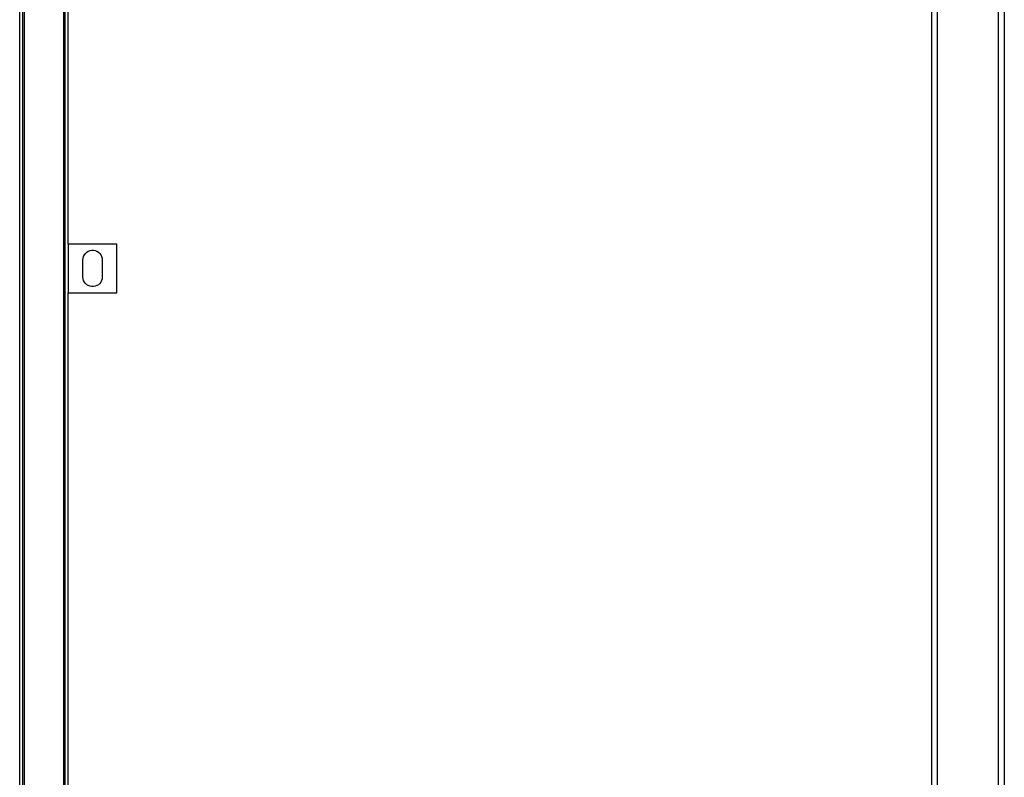
# Model space of a CAD drawing. Extents: x -71 to 71, y -58 to 52.
# Drawn here: x 22 to 43, y -41 to -25 of the extents above; entities that cross this region are included whole.
import ezdxf

# ---------------------------------------------------------------- set-up
doc = ezdxf.new("R2010")
doc.units = 0
doc.header["$MEASUREMENT"] = 0
doc.layers.get('0').update_dxf_attribs({"linetype": 'CONTINUOUS'})

msp = doc.modelspace()

# ---------------------------------------------------------------- linework, layer by layer
for p, q in [((41.02, -8.718), (41.02, -43.627)), ((41.145, -43.166), (41.145, -8.718)), ((42.395, -8.718), (42.395, -43.627)), ((42.52, -8.718), (42.52, -43.627)), ((22.27, -44.527), (22.27, -9.094)), ((22.332, -44.628), (22.332, -9.094)), ((22.37, -44.652), (22.37, -9.094)), ((23.17, -9.094), (23.17, -44.652)), ((23.207, -44.628), (23.207, -9.094)), ((23.27, -29.594), (23.27, -17.094)), ((24.27, -29.594), (23.27, -29.594)), ((23.27, -29.594), (23.27, -30.594)), ((23.623, -29.783), (23.65, -29.759)), ((23.65, -29.759), (23.681, -29.739)), ((23.681, -29.739), (23.716, -29.726)), ((23.716, -29.726), (23.752, -29.719)), ((23.752, -29.719), (23.788, -29.719)), ((23.788, -29.719), (23.824, -29.726)), ((23.824, -29.726), (23.858, -29.739)), ((23.858, -29.739), (23.889, -29.759)), ((23.889, -29.759), (23.917, -29.783)), ((24.27, -30.594), (24.27, -29.594)), ((23.571, -29.917), (23.575, -29.881)), ((23.571, -30.27), (23.571, -29.917)), ((23.575, -29.881), (23.585, -29.845)), ((23.585, -29.845), (23.601, -29.813)), ((23.601, -29.813), (23.623, -29.783)), ((23.917, -29.783), (23.939, -29.813)), ((23.939, -29.813), (23.955, -29.845)), ((23.955, -29.845), (23.965, -29.881)), ((23.965, -29.881), (23.968, -29.917)), ((23.968, -29.917), (23.968, -30.27)), ((23.575, -30.307), (23.571, -30.27)), ((23.585, -30.342), (23.575, -30.307)), ((23.601, -30.375), (23.585, -30.342)), ((23.623, -30.404), (23.601, -30.375)), ((23.939, -30.375), (23.917, -30.404)), ((23.955, -30.342), (23.939, -30.375)), ((23.965, -30.307), (23.955, -30.342)), ((23.968, -30.27), (23.965, -30.307)), ((23.65, -30.428), (23.623, -30.404)), ((23.681, -30.448), (23.65, -30.428)), ((23.716, -30.461), (23.681, -30.448)), ((23.752, -30.468), (23.716, -30.461)), ((23.788, -30.468), (23.752, -30.468)), ((23.824, -30.461), (23.788, -30.468)), ((23.858, -30.448), (23.824, -30.461)), ((23.889, -30.428), (23.858, -30.448)), ((23.917, -30.404), (23.889, -30.428)), ((23.27, -30.594), (24.27, -30.594)), ((23.27, -43.094), (23.27, -30.594))]:
    msp.add_line(p, q)

doc.saveas('drawing.dxf')
